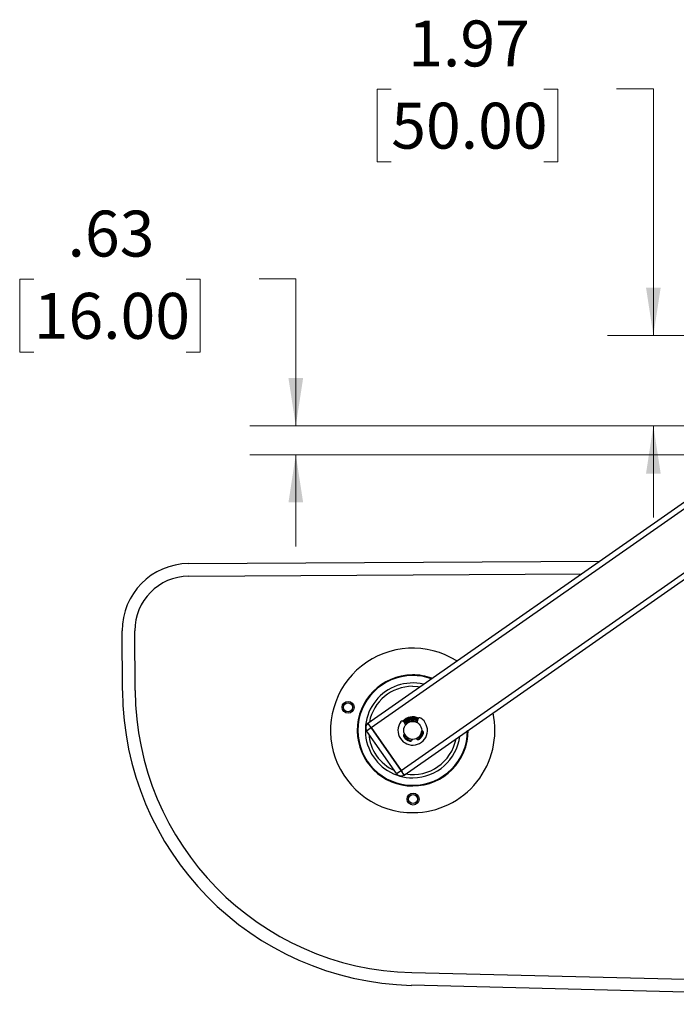
# Paper-space layout 'Sheet1' of a CAD drawing. Units: inches. Extents: x 0.1 to 18.4, y 0.1 to 10.9.
# Drawn here: x 11 to 12.8, y 3.3 to 5.9 of the extents above; entities that cross this region are included whole.
import ezdxf

# ---------------------------------------------------------------- set-up
doc = ezdxf.new("R2010")
doc.units = ezdxf.units.IN
doc.header["$MEASUREMENT"] = 0
doc.styles.add('SLDTEXTSTYLE0', font='TXT', dxfattribs={"width": 0.75})
doc.dimstyles.new('SLDDIMSTYLE3', dxfattribs={"dimtxt": 0.125, "dimasz": 0.13, "dimexe": 0, "dimexo": 0.0625, "dimgap": 0.03125, "dimtad": 0, "dimtih": 1, "dimtoh": 1, "dimlfac": 8, "dimrnd": 1e-09, "dimzin": 12, "dimdsep": 46, "dimtxsty": 'SLDTEXTSTYLE0', "dimsah": 1, "dimcen": 0.09, "dimadec": 0, "dimazin": 3, "dimtfac": 1, "dimtmove": 0, "dimatfit": 0, "dimfxl": 0, "dimfrac": 2, "dimtolj": 1, "dimtzin": 12, "dimarcsym": 0})

# ---------------------------------------------------------------- blocks, each defined once
blk = doc.blocks.new('_D_16')
at = {"color": 7, "linetype": 'Continuous', "lineweight": 0}
for p, q in [((12.0224, 5.7483), (11.9843, 5.7483)), ((11.9843, 5.7483), (11.9843, 5.5498)), ((12.4381, 5.7483), (12.4761, 5.7483)), ((12.4761, 5.7483), (12.4761, 5.5498)), ((12.6365, 5.7492), (12.7365, 5.7492)), ((12.7365, 5.7492), (12.7365, 5.0776)), ((11.9843, 5.5498), (12.0224, 5.5498)), ((12.4761, 5.5498), (12.4381, 5.5498)), ((13.4062, 5.0776), (12.6115, 5.0776)), ((13.2562, 4.8315), (12.6115, 4.8315)), ((12.7365, 4.8315), (12.7365, 4.5815))]:
    blk.add_line(p, q, dxfattribs=at)
at = {"color": 7, "linetype": 'Continuous', "lineweight": 18}
for points in [[(12.7365, 5.0776), (12.7565, 5.2076), (12.7165, 5.2076)], [(12.7365, 4.8315), (12.7165, 4.7015), (12.7565, 4.7015)]]:
    blk.add_solid(points, dxfattribs=at)
at = {"color": 7, "linetype": 'Continuous', "lineweight": 18, "char_height": 0.125, "attachment_point": 1, "style": 'SLDTEXTSTYLE0'}
for s, insert in [('1.97', (12.0686, 5.9348)), ('50.00', (12.0224, 5.711))]:
    blk.add_mtext(s, dxfattribs=dict(at, insert=insert))
blk = doc.blocks.new('_D_17')
at = {"color": 7, "linetype": 'Continuous', "lineweight": 0}
for p, q in [((11.0483, 5.2306), (11.0102, 5.2306)), ((11.0102, 5.2306), (11.0102, 5.0322)), ((11.4639, 5.2306), (11.502, 5.2306)), ((11.502, 5.2306), (11.502, 5.0322)), ((11.6624, 5.2316), (11.7624, 5.2316)), ((11.7624, 5.2316), (11.7624, 4.8315)), ((11.0102, 5.0322), (11.0483, 5.0322)), ((11.502, 5.0322), (11.4639, 5.0322)), ((13.2562, 4.8315), (11.6374, 4.8315)), ((13.2562, 4.7528), (11.6374, 4.7528)), ((11.7624, 4.7528), (11.7624, 4.5028))]:
    blk.add_line(p, q, dxfattribs=at)
at = {"color": 7, "linetype": 'Continuous', "lineweight": 18}
for points in [[(11.7624, 4.8315), (11.7824, 4.9615), (11.7424, 4.9615)], [(11.7624, 4.7528), (11.7424, 4.6228), (11.7824, 4.6228)]]:
    blk.add_solid(points, dxfattribs=at)
at = {"color": 7, "linetype": 'Continuous', "lineweight": 18, "char_height": 0.125, "attachment_point": 1, "style": 'SLDTEXTSTYLE0'}
for s, insert in [('.63', (11.1406, 5.4172)), ('16.00', (11.0483, 5.1933))]:
    blk.add_mtext(s, dxfattribs=dict(at, insert=insert))

psp = doc.layouts.new('Sheet1')

# ---------------------------------------------------------------- linework, layer by layer
at = {"color": 7, "linetype": 'Continuous', "lineweight": 25}
for p, q in [((11.9589, 4.0221), (13.286, 4.9497)), ((11.9674, 4.01), (12.9456, 4.6938)), ((12.0576, 3.8809), (13.1614, 4.6524)), ((12.0491, 3.893), (13.0274, 4.5768)), ((11.4704, 4.4564), (12.5896, 4.463)), ((11.4706, 4.4219), (12.5399, 4.4282)), ((11.4706, 4.4219), (12.5399, 4.4282)), ((11.2903, 4.1105), (11.2894, 4.2732)), ((11.3248, 4.1107), (11.3238, 4.2734)), ((11.3248, 4.1107), (11.3238, 4.2734)), ((11.9674, 4.01), (11.9589, 4.0221)), ((12.0617, 4.0175), (12.0572, 4.025)), ((12.0944, 4.0322), (12.093, 4.0235)), ((11.9553, 4.0016), (11.9674, 4.01)), ((12.037, 3.8846), (11.9553, 4.0016)), ((11.9674, 4.01), (12.0491, 3.893)), ((12.0491, 3.893), (11.9674, 4.01)), ((12.0799, 3.9778), (12.0795, 3.9767)), ((12.0916, 3.9791), (12.0908, 3.9799)), ((12.0978, 3.9781), (12.0965, 3.9772)), ((12.037, 3.8846), (12.0491, 3.893)), ((12.0576, 3.8809), (12.0491, 3.893)), ((14.1752, 3.2911), (12.0784, 3.3428)), ((14.1752, 3.2911), (12.0784, 3.3428)), ((14.1744, 3.2567), (12.0775, 3.3084))]:
    psp.add_line(p, q, dxfattribs=at)
at = {"color": 7, "linetype": 'Continuous', "lineweight": 25, "flags": 128}
psp.add_lwpolyline([(12.0802, 4.1224), (12.0946, 4.1216), (12.1002, 4.1208)], dxfattribs=at)
at = {"color": 7, "linetype": 'Continuous', "lineweight": 25}
for centre, radius in [((11.9048, 4.0652), 0.0162), ((11.9048, 4.0652), 0.0123), ((12.0809, 4.0023), 0.0245), ((12.082, 3.8153), 0.0162), ((12.082, 3.8153), 0.0123)]:
    psp.add_circle(centre, radius, dxfattribs=at)
for centre, radius, start, end in [((11.4715, 4.2743), 0.1821, 90.3364, 180.3364), ((11.4715, 4.2743), 0.1476, 90.3364, 180.3364), ((11.4715, 4.2743), 0.1476, 90.3364, 180.3364), ((12.0809, 4.0023), 0.2239, 57.5708, 270.3364), ((12.0809, 4.0023), 0.1512, 90.3364, 0.2223), ((12.0809, 4.0023), 0.1494, 90.3364, 359.7408), ((12.0809, 4.0023), 0.1291, 76.7767, 270.3364), ((12.0809, 4.0023), 0.1512, 69.6795, 90.3364), ((12.0809, 4.0023), 0.1494, 70.161, 90.3364), ((12.0974, 4.1152), 0.8071, 180.3364, 268.5885), ((12.0974, 4.1152), 0.7726, 180.3364, 268.5885), ((12.0974, 4.1152), 0.7726, 180.3364, 268.5885), ((12.0809, 4.0023), 0.1201, 90.3364, 169.1447), ((12.0809, 4.0023), 0.2239, 270.3364, 12.3311), ((11.9674, 4.01), 0.0148, 124.9509, 214.9509), ((12.0809, 4.0023), 0.0401, 144.8331, 56.8922), ((12.0525, 4.0222), 0.00547, 30.8626, 144.8331), ((12.0809, 4.0023), 0.0369, 64.8718, 136.8534), ((12.0809, 4.0023), 0.0362, 65.3985, 136.3268), ((12.0809, 4.0023), 0.0337, 65.9389, 135.7863), ((12.0809, 4.0023), 0.0309, 64.7223, 137.0029), ((12.0809, 4.0023), 0.0295, 63.9229, 137.8023), ((12.0809, 4.0023), 0.0281, 63.0388, 138.6865), ((12.0809, 4.0023), 0.0246, 60.3975, 141.3278), ((12.0998, 4.0313), 0.00547, 56.8922, 170.8626), ((12.0809, 4.0023), 0.0246, 294.0727, 358.2585), ((12.0809, 4.0023), 0.0281, 297.871, 354.6726), ((12.0809, 4.0023), 0.0295, 304.9509, 350.5963), ((12.0809, 4.0023), 0.0301, 307.0453, 345.4983), ((12.1047, 3.9961), 0.00547, 345.4983, 83.2319), ((12.0809, 4.0023), 0.1201, 184.3106, 245.5912), ((12.061, 3.9877), 0.00547, 118.4934, 216.227), ((12.0809, 4.0023), 0.0295, 211.129, 259.7779), ((12.0809, 4.0023), 0.0281, 207.0527, 263.8542), ((12.0809, 4.0023), 0.0301, 216.227, 254.68), ((12.0809, 4.0023), 0.0246, 203.4668, 267.6526), ((12.0809, 4.0023), 0.1201, 260.7572, 349.1447), ((12.0744, 3.9785), 0.00547, 254.68, 340.8626), ((12.0809, 4.0023), 0.1291, 270.3364, 353.1252), ((12.0957, 3.9826), 0.00547, 220.8626, 307.0453), ((12.0491, 3.893), 0.0148, 214.9509, 304.9509)]:
    psp.add_arc(centre, radius, start, end, dxfattribs=at)
for points, knots in [([(11.9589, 4.0221), (11.9589, 4.0221), (11.9589, 4.0221), (11.9589, 4.0221), (11.9589, 4.0221), (11.9589, 4.0221), (11.9589, 4.0221), (11.9589, 4.0221), (11.959, 4.022), (11.9594, 4.0215), (11.9606, 4.0197), (11.9626, 4.0169), (11.965, 4.0134), (11.9667, 4.011), (11.9674, 4.01)], [0, 0, 0, 0, 0.000021, 0.000064, 0.000234, 0.000916, 0.003642, 0.014546, 0.058188, 0.234335, 0.410482, 0.625011, 0.839539, 1, 1, 1, 1]), ([(12.0491, 3.893), (12.0501, 3.8917), (12.052, 3.889), (12.0545, 3.8853), (12.0564, 3.8826), (12.0574, 3.8812), (12.0576, 3.8809), (12.0576, 3.8809), (12.0576, 3.8809)], [0, 0, 0, 0, 0.214694, 0.429388, 0.644081, 0.858775, 0.999979, 1, 1, 1, 1])]:
    psp.add_open_spline(points, degree=3, knots=knots, dxfattribs=at)

# ---------------------------------------------------------------- dimensions: what is measured, and where the dimension line sits
at = {"color": 7, "linetype": 'Continuous', "lineweight": 18}
for base, p1, p2, picture, middle in [((12.7365, 4.8315), (13.4562, 5.0776), (13.3062, 4.8315), '_D_16', (12.7365, 5.7492)), ((11.7624, 4.7528), (13.3062, 4.8315), (13.3062, 4.7528), '_D_17', (11.7624, 5.2316))]:
    dim = psp.add_linear_dim(base=base, p1=p1, p2=p2, angle=90, dimstyle='SLDDIMSTYLE3', dxfattribs=at)
    dim.commit()
    dim.dimension.update_dxf_attribs({"geometry": picture, "text_midpoint": middle, "dimtype": 160})

doc.saveas('drawing.dxf')
